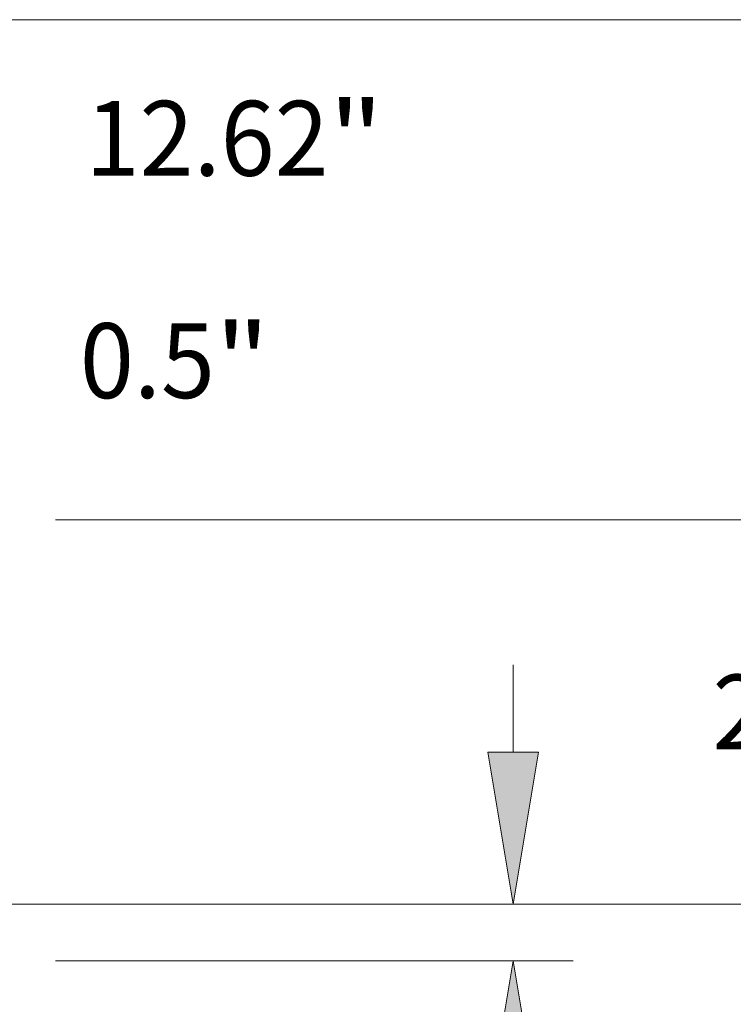
# Model space of a CAD drawing. Extents: x 0 to 10.8, y 0 to 8.3.
# Drawn here: x 5.5 to 6.4, y 1.2 to 2.5 of the extents above; entities that cross this region are included whole.
import ezdxf
from ezdxf.enums import TextEntityAlignment as Align

# ---------------------------------------------------------------- set-up
doc = ezdxf.new("R2010")
doc.units = 0
doc.header["$MEASUREMENT"] = 0
doc.layers.get('0').update_dxf_attribs({"lineweight": 13})
doc.styles.get("Standard").update_dxf_attribs({"font": 'isocp.shx'})

# ---------------------------------------------------------------- blocks, each defined once
blk = doc.blocks.new('BLOCK22')
at = {"color": 7, "lineweight": 13, "ltscale": 0.03937}
for s, height, p, p2 in [('12.62', 0.41281, (9.2464, 4.3311), (10.5886, 4.3311)), ('"', 0.4128, (10.5886, 4.3311), (10.8913, 4.3311))]:
    blk.add_text(s, height=height, dxfattribs=at).set_placement(p, p2, align=Align.FIT)
blk = doc.blocks.new('BLOCK24')
at = {"color": 7, "lineweight": 13, "ltscale": 0.017825}
blk.add_line((7.3342, 3.3108), (8.0472, 3.3108), dxfattribs=at)
at = {"color": 7, "lineweight": 13, "ltscale": 0.03937}
blk.add_line((7.3342, 1.8388), (7.3342, 3.3108), dxfattribs=at)
at = {"color": 7, "lineweight": 13, "ltscale": 0.012054}
blk.add_line((7.3342, -0.821), (7.3342, -0.3388), dxfattribs=at)
at = {"color": 7, "lineweight": 13, "ltscale": 0.03937}
for points in [[(7.1944, 1.8388), (7.3342, 1), (7.474, 1.8388)], [(7.474, -0.3388), (7.3342, 0.5), (7.1944, -0.3388)]]:
    blk.add_lwpolyline(points, close=True, dxfattribs=at)
for points in [[(7.1944, 1.8388), (7.3342, 1), (7.1944, 1.8388), (7.474, 1.8388)], [(7.474, -0.3388), (7.3342, 0.5), (7.474, -0.3388), (7.1944, -0.3388)]]:
    blk.add_solid(points, dxfattribs=at)
for s, height, p, p2 in [('%%c', 0.41281, (8.3827, 3.1044), (8.7955, 3.1044)), ('"', 0.4128, (9.9606, 3.1044), (10.2633, 3.1044)), ('0.5', 0.41281, (9.2149, 3.1044), (9.9606, 3.1044))]:
    blk.add_text(s, height=height, dxfattribs=at).set_placement(p, p2, align=Align.FIT)
blk = doc.blocks.new('BLOCK25')
at = {"color": 7, "lineweight": 13, "ltscale": 0.012054}
blk.add_line((11.6076, 1.1508), (11.6076, 1.633), dxfattribs=at)
at = {"color": 7, "lineweight": 13, "ltscale": 0.03937}
for p, q in [((6.7875, 0.312), (11.9379, 0.312)), ((9.0802, 0), (11.9379, 0)), ((11.6076, -1.7352), (11.6076, -0.8388))]:
    blk.add_line(p, q, dxfattribs=at)
for points in [[(11.4678, 1.1508), (11.6076, 0.312), (11.7474, 1.1508)], [(11.7474, -0.8388), (11.6076, 0), (11.4678, -0.8388)]]:
    blk.add_lwpolyline(points, close=True, dxfattribs=at)
for points in [[(11.4678, 1.1508), (11.6076, 0.312), (11.4678, 1.1508), (11.7474, 1.1508)], [(11.7474, -0.8388), (11.6076, 0), (11.7474, -0.8388), (11.4678, -0.8388)]]:
    blk.add_solid(points, dxfattribs=at)
for s, height, p, p2 in [('0.312', 0.41281, (10.7852, -2.4835), (12.1274, -2.4835)), ('"', 0.4128, (12.1274, -2.4835), (12.4301, -2.4835))]:
    blk.add_text(s, height=height, dxfattribs=at).set_placement(p, p2, align=Align.FIT)
blk = doc.blocks.new('BLOCK26')
at = {"color": 7, "lineweight": 13, "ltscale": 0.012054}
for p, q in [((13.3807, 3.2708), (13.3807, 3.753)), ((13.3807, -1.009), (13.3807, -0.5268))]:
    blk.add_line(p, q, dxfattribs=at)
at = {"color": 7, "lineweight": 13, "ltscale": 0.03937}
for p, q in [((9.0802, 2.432), (13.7109, 2.432)), ((6.7875, 0.312), (13.7109, 0.312))]:
    blk.add_line(p, q, dxfattribs=at)
for points in [[(13.2409, 3.2708), (13.3807, 2.432), (13.5205, 3.2708)], [(13.5205, -0.5268), (13.3807, 0.312), (13.2409, -0.5268)]]:
    blk.add_lwpolyline(points, close=True, dxfattribs=at)
for points in [[(13.2409, 3.2708), (13.3807, 2.432), (13.2409, 3.2708), (13.5205, 3.2708)], [(13.5205, -0.5268), (13.3807, 0.312), (13.5205, -0.5268), (13.2409, -0.5268)]]:
    blk.add_solid(points, dxfattribs=at)
for s, height, p, p2 in [('2.12', 0.41281, (12.7073, 1.1656), (13.7513, 1.1656)), ('"', 0.4128, (13.7513, 1.1656), (14.054, 1.1656))]:
    blk.add_text(s, height=height, dxfattribs=at).set_placement(p, p2, align=Align.FIT)
blk = doc.blocks.new('BLOCK27')
at = {"color": 7, "lineweight": 13, "ltscale": 0.03937}
for p, q in [((5.284, 5.192), (15.484, 5.192)), ((6.7875, 0.312), (15.484, 0.312))]:
    blk.add_line(p, q, dxfattribs=at)

msp = doc.modelspace()

# ---------------------------------------------------------------- block references
at = {"lineweight": 0, "xscale": 0.2384264634471474, "yscale": 0.2384264634471474, "zscale": 0.2384264634471474}
for name in ['BLOCK27', 'BLOCK22', 'BLOCK26', 'BLOCK24', 'BLOCK25']:
    msp.add_blockref(name, (3.3405, 1.3063), dxfattribs=at)

doc.saveas('drawing.dxf')
